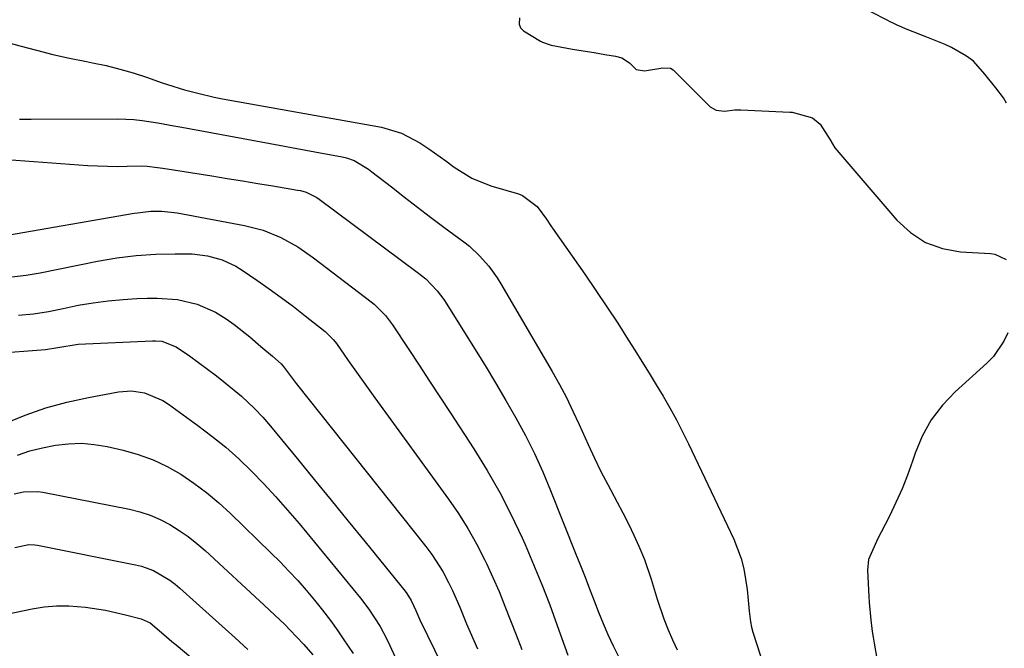
# Model space of a CAD drawing. Units: inches. Extents: x 1931794 to 1937137, y 416568 to 421885.
# Drawn here: x 1935727 to 1935956, y 420677 to 420823 of the extents above; entities that cross this region are included whole.
import ezdxf

# ---------------------------------------------------------------- set-up
doc = ezdxf.new("R2010")
doc.units = ezdxf.units.IN
doc.header["$MEASUREMENT"] = 0
for name, color, linetype in [('1', 7, 'Continuous'), ('7', 7, 'Continuous'), ('8', 7, 'Continuous')]:
    doc.layers.add(name, color=color, linetype=linetype)

msp = doc.modelspace()

# ---------------------------------------------------------------- linework, layer by layer
at = {"layer": '1', "color": 18}
for points in [[(1935956.42, 420803.79, 1674), (1935955.72, 420805.06, 1674), (1935953.99, 420807.39, 1674), (1935951.44, 420810.51, 1674), (1935948.79, 420813.52, 1674), (1935947.19, 420814.68, 1674), (1935943.71, 420816.7, 1674), (1935942.23, 420817.43, 1674), (1935937.93, 420819.16, 1674), (1935933.36, 420820.94, 1674), (1935931.05, 420821.92, 1674), (1935929.94, 420822.44, 1674), (1935929.4, 420822.71, 1674), (1935928.85, 420822.99, 1674), (1935924.92, 420825.04, 1674)], [(1935843.29, 420823.65, 1674), (1935843.24, 420822.16, 1674), (1935843.54, 420821.29, 1674), (1935844.19, 420820.64, 1674), (1935848.21, 420818.21, 1674), (1935848.67, 420817.96, 1674), (1935850.65, 420817.28, 1674), (1935853.13, 420816.8, 1674), (1935855.62, 420816.38, 1674), (1935858.12, 420815.96, 1674), (1935860.61, 420815.53, 1674), (1935863.11, 420815.11, 1674), (1935865.6, 420814.69, 1674), (1935867.08, 420814.35, 1674), (1935868.88, 420813.13, 1674), (1935870.41, 420811.6, 1674), (1935872.31, 420811.32, 1674), (1935876.59, 420812.04, 1674), (1935878.36, 420811.91, 1674), (1935878.97, 420811.57, 1674), (1935879.24, 420811.34, 1674), (1935887.24, 420803.31, 1674), (1935887.63, 420802.97, 1674), (1935888.97, 420802.17, 1674), (1935890.89, 420801.96, 1674), (1935893.3, 420802.22, 1674), (1935894.26, 420802.24, 1674), (1935894.75, 420802.23, 1674), (1935906.14, 420801.72, 1674), (1935906.63, 420801.69, 1674), (1935911.35, 420800.42, 1674), (1935913.19, 420798.89, 1674), (1935915.46, 420795.28, 1674), (1935916.6, 420793.41, 1674), (1935930.96, 420776.62, 1674), (1935934.15, 420773.72, 1674), (1935937.63, 420771.43, 1674), (1935941.56, 420770.04, 1674), (1935945.8, 420769.26, 1674), (1935952.77, 420768.86, 1674), (1935953.74, 420768.71, 1674), (1935956.36, 420767.5, 1674)], [(1935956.79, 420750.45, 1674), (1935955.86, 420748.49, 1674), (1935953.41, 420744.96, 1674), (1935951.9, 420743.39, 1674), (1935944.55, 420736.75, 1674), (1935941.56, 420733.6, 1674), (1935938.95, 420730.2, 1674), (1935936.89, 420726.44, 1674), (1935935.2, 420722.44, 1674), (1935934.61, 420720.64, 1674), (1935933.44, 420717.37, 1674), (1935932.18, 420714.15, 1674), (1935930.77, 420710.98, 1674), (1935929.26, 420707.86, 1674), (1935926.35, 420702.15, 1674), (1935926.22, 420701.91, 1674), (1935924.42, 420697.73, 1674), (1935924.13, 420695.3, 1674), (1935924.48, 420689.15, 1674), (1935924.57, 420687.79, 1674), (1935924.93, 420683.72, 1674), (1935925.26, 420681.02, 1674), (1935925.46, 420679.67, 1674), (1935925.68, 420678.33, 1674), (1935928.49, 420662.17, 1674)]]:
    msp.add_polyline3d(points, dxfattribs=at)
at = {"layer": '7', "color": 18}
for points in [[(1935710.09, 420821.81, 1676), (1935727.19, 420817.09, 1676), (1935731.04, 420816.08, 1676), (1935734.89, 420815.13, 1676), (1935738.77, 420814.27, 1676), (1935742.67, 420813.47, 1676), (1935744.06, 420813.2, 1676), (1935747.25, 420812.51, 1676), (1935750.41, 420811.73, 1676), (1935753.54, 420810.81, 1676), (1935756.64, 420809.8, 1676), (1935760.24, 420808.54, 1676), (1935761.53, 420808.11, 1676), (1935765.44, 420806.92, 1676), (1935768.52, 420806.09, 1676), (1935772.36, 420805.22, 1676), (1935774.3, 420804.84, 1676), (1935811.22, 420798.21, 1676), (1935815.88, 420796.86, 1676), (1935820.16, 420794.6, 1676), (1935822.22, 420793.19, 1676), (1935826.18, 420790.38, 1676), (1935828.13, 420788.94, 1676), (1935832.2, 420786.4, 1676), (1935836.66, 420784.62, 1676), (1935843.04, 420782.7, 1676), (1935844.01, 420782.34, 1676), (1935847.42, 420779.8, 1676), (1935849.57, 420776.81, 1676), (1935850.59, 420775.26, 1676), (1935851.11, 420774.5, 1676), (1935858.47, 420764.02, 1676), (1935861.06, 420760.26, 1676), (1935863.61, 420756.48, 1676), (1935866.11, 420752.66, 1676), (1935868.57, 420748.81, 1676), (1935870.08, 420746.4, 1676), (1935871.74, 420743.73, 1676), (1935873.39, 420741.06, 1676), (1935875.03, 420738.38, 1676), (1935876.66, 420735.69, 1676), (1935878.24, 420732.98, 1676), (1935879.76, 420730.23, 1676), (1935881.2, 420727.45, 1676), (1935882.59, 420724.63, 1676), (1935893.09, 420702.5, 1676), (1935894.83, 420697.95, 1676), (1935895.42, 420695.58, 1676), (1935896.18, 420690.79, 1676), (1935896.46, 420688.29, 1676), (1935896.64, 420685.77, 1676), (1935896.94, 420683.28, 1676), (1935897.21, 420682.06, 1676), (1935897.55, 420680.84, 1676), (1935901.82, 420667.49, 1676)], [(1935727.09, 420800.08, 1678), (1935729.79, 420800.06, 1678), (1935749.99, 420800.14, 1678), (1935753.72, 420799.99, 1678), (1935755.58, 420799.79, 1678), (1935759.27, 420799.2, 1678), (1935762.96, 420798.54, 1678), (1935764.8, 420798.21, 1678), (1935779.1, 420795.59, 1678), (1935783.26, 420794.83, 1678), (1935787.42, 420794.06, 1678), (1935791.57, 420793.29, 1678), (1935795.73, 420792.52, 1678), (1935802.12, 420791.33, 1678), (1935803.06, 420791.1, 1678), (1935804.89, 420790.45, 1678), (1935808.24, 420788.46, 1678), (1935809.02, 420787.87, 1678), (1935813.52, 420784.33, 1678), (1935816.55, 420781.97, 1678), (1935819.58, 420779.62, 1678), (1935822.64, 420777.3, 1678), (1935825.72, 420775, 1678), (1935830.36, 420771.54, 1678), (1935831.64, 420770.53, 1678), (1935834.03, 420768.32, 1678), (1935836.19, 420765.88, 1678), (1935838.1, 420763.24, 1678), (1935838.97, 420761.85, 1678), (1935850.91, 420741.44, 1678), (1935852.6, 420738.43, 1678), (1935854.2, 420735.36, 1678), (1935855.71, 420732.25, 1678), (1935857.16, 420729.1, 1678), (1935859.27, 420724.44, 1678), (1935860.72, 420721.31, 1678), (1935862.22, 420718.21, 1678), (1935863.79, 420715.15, 1678), (1935865.96, 420711.09, 1678), (1935867.3, 420708.56, 1678), (1935868.6, 420706.01, 1678), (1935869.83, 420703.42, 1678), (1935871.03, 420700.82, 1678), (1935872.31, 420697.77, 1678), (1935873.92, 420693.21, 1678), (1935875.27, 420688.56, 1678), (1935876.83, 420683.97, 1678), (1935877.84, 420681.44, 1678), (1935878.87, 420679.08, 1678), (1935879.94, 420676.74, 1678)], [(1935722.46, 420772.78, 1682), (1935753.76, 420778.21, 1682), (1935754.53, 420778.33, 1682), (1935757.63, 420778.68, 1682), (1935760.2, 420778.72, 1682), (1935763.77, 420778.33, 1682), (1935779.4, 420775.36, 1682), (1935783.72, 420774.25, 1682), (1935787.84, 420772.56, 1682), (1935791.76, 420770.41, 1682), (1935795.44, 420767.88, 1682), (1935808.85, 420757.64, 1682), (1935809.56, 420757.07, 1682), (1935812.12, 420754.49, 1682), (1935813.76, 420752.31, 1682), (1935817.58, 420746.54, 1682), (1935819.99, 420742.88, 1682), (1935822.39, 420739.23, 1682), (1935824.78, 420735.57, 1682), (1935827.17, 420731.91, 1682), (1935832.67, 420723.46, 1682), (1935835.76, 420718.45, 1682), (1935838.69, 420713.34, 1682), (1935841.38, 420708.11, 1682), (1935843.9, 420702.79, 1682), (1935844.58, 420701.27, 1682), (1935846.58, 420696.62, 1682), (1935848.52, 420691.93, 1682), (1935850.34, 420687.21, 1682), (1935852.08, 420682.45, 1682), (1935854.54, 420675.51, 1682)], [(1935725.32, 420763.4, 1684), (1935728.63, 420763.81, 1684), (1935731.93, 420764.37, 1684), (1935745.21, 420767.08, 1684), (1935749.7, 420767.86, 1684), (1935754.22, 420768.37, 1684), (1935758.76, 420768.67, 1684), (1935763.31, 420768.79, 1684), (1935767.26, 420768.75, 1684), (1935770.76, 420768.31, 1684), (1935774.18, 420767.39, 1684), (1935777.37, 420765.93, 1684), (1935778.87, 420765, 1684), (1935782.26, 420762.67, 1684), (1935785.12, 420760.66, 1684), (1935787.95, 420758.61, 1684), (1935790.75, 420756.51, 1684), (1935793.51, 420754.37, 1684), (1935798.14, 420750.71, 1684), (1935798.56, 420750.36, 1684), (1935800.1, 420748.81, 1684), (1935800.78, 420747.95, 1684), (1935803.5, 420744.03, 1684), (1935805.02, 420741.84, 1684), (1935806.55, 420739.67, 1684), (1935808.1, 420737.5, 1684), (1935809.66, 420735.34, 1684), (1935826.78, 420711.79, 1684), (1935829.1, 420708.41, 1684), (1935831.29, 420704.96, 1684), (1935833.29, 420701.39, 1684), (1935835.17, 420697.75, 1684), (1935835.6, 420696.85, 1684), (1935837.11, 420693.58, 1684), (1935838.56, 420690.28, 1684), (1935839.92, 420686.94, 1684), (1935841.21, 420683.58, 1684), (1935842.5, 420680.21, 1684), (1935843.84, 420676.87, 1684)], [(1935726.91, 420754.5, 1686), (1935730.4, 420754.85, 1686), (1935733.86, 420755.41, 1686), (1935737.3, 420756.1, 1686), (1935740.75, 420756.82, 1686), (1935744.2, 420757.42, 1686), (1935747.69, 420757.86, 1686), (1935751.19, 420758.19, 1686), (1935754.38, 420758.41, 1686), (1935756.75, 420758.5, 1686), (1935759.11, 420758.51, 1686), (1935763.82, 420758.16, 1686), (1935768.38, 420757.12, 1686), (1935772.63, 420755.19, 1686), (1935775.11, 420753.67, 1686), (1935777.01, 420752.38, 1686), (1935780.6, 420749.52, 1686), (1935783.19, 420747.25, 1686), (1935785.89, 420745, 1686), (1935787.95, 420743.26, 1686), (1935788.41, 420742.69, 1686), (1935789.77, 420740.8, 1686), (1935791.4, 420738.66, 1686), (1935821.51, 420700.79, 1686), (1935822.92, 420698.91, 1686), (1935825.46, 420694.96, 1686), (1935826.82, 420692.44, 1686), (1935827.75, 420690.55, 1686), (1935829.46, 420686.7, 1686), (1935831, 420682.78, 1686), (1935832.66, 420678.91, 1686), (1935833.55, 420676.99, 1686)], [(1935720.93, 420745.6, 1688), (1935733.17, 420746.58, 1688), (1935736.01, 420747, 1688), (1935740.72, 420747.79, 1688), (1935758.02, 420748.59, 1688), (1935758.74, 420748.6, 1688), (1935760.18, 420748.48, 1688), (1935763.52, 420747.21, 1688), (1935766.59, 420745.07, 1688), (1935768.71, 420743.56, 1688), (1935770.8, 420742.02, 1688), (1935772.86, 420740.44, 1688), (1935774.89, 420738.82, 1688), (1935778.68, 420735.71, 1688), (1935781.73, 420732.86, 1688), (1935783.63, 420730.83, 1688), (1935785.45, 420728.72, 1688), (1935791.63, 420721.22, 1688), (1935795.59, 420716.38, 1688), (1935799.56, 420711.54, 1688), (1935803.5, 420706.69, 1688), (1935807.44, 420701.83, 1688), (1935816.73, 420690.36, 1688), (1935817.12, 420689.84, 1688), (1935818.15, 420688.19, 1688), (1935819.19, 420685.93, 1688), (1935820.13, 420683.77, 1688), (1935830.64, 420662.17, 1688)], [(1935726.66, 420722.03, 1692), (1935729.55, 420722.99, 1692), (1935732.49, 420723.74, 1692), (1935735.48, 420724.34, 1692), (1935738.49, 420724.66, 1692), (1935741.5, 420724.75, 1692), (1935744.49, 420724.49, 1692), (1935747.48, 420724, 1692), (1935751.19, 420723.16, 1692), (1935754.71, 420722.17, 1692), (1935758.14, 420720.95, 1692), (1935761.42, 420719.38, 1692), (1935764.61, 420717.58, 1692), (1935767.65, 420715.5, 1692), (1935770.6, 420713.31, 1692), (1935773.41, 420710.95, 1692), (1935776.12, 420708.47, 1692), (1935785.53, 420699.31, 1692), (1935787.65, 420697.2, 1692), (1935789.73, 420695.05, 1692), (1935791.76, 420692.85, 1692), (1935793.75, 420690.61, 1692), (1935795.68, 420688.32, 1692), (1935797.55, 420685.99, 1692), (1935799.34, 420683.59, 1692), (1935801.08, 420681.16, 1692), (1935802.36, 420679.31, 1692), (1935804.62, 420675.88, 1692)], [(1935725.85, 420713.02, 1694), (1935728.05, 420713.49, 1694), (1935731.39, 420713.55, 1694), (1935732.5, 420713.39, 1694), (1935752.64, 420709.44, 1694), (1935755.1, 420708.83, 1694), (1935757.5, 420708.05, 1694), (1935759.82, 420707.04, 1694), (1935762.07, 420705.87, 1694), (1935764.23, 420704.51, 1694), (1935766.32, 420703.07, 1694), (1935768.31, 420701.49, 1694), (1935770.24, 420699.82, 1694), (1935783.99, 420687.11, 1694), (1935785.19, 420686, 1694), (1935788.73, 420682.62, 1694), (1935789.93, 420681.43, 1694), (1935793.18, 420678.01, 1694), (1935795.24, 420675.63, 1694)], [(1935726.02, 420700.55, 1696), (1935729.31, 420701.26, 1696), (1935730.65, 420701.19, 1696), (1935731.32, 420701.09, 1696), (1935754.03, 420696.55, 1696), (1935755.47, 420696.19, 1696), (1935758.24, 420695.17, 1696), (1935762.08, 420692.92, 1696), (1935763.26, 420692.01, 1696), (1935764.4, 420691.06, 1696), (1935768.2, 420687.66, 1696), (1935771.2, 420684.96, 1696), (1935774.21, 420682.25, 1696), (1935777.21, 420679.54, 1696), (1935780.2, 420676.83, 1696)], [(1935724.5, 420685.16, 1698), (1935730.04, 420686.3, 1698), (1935732.87, 420686.74, 1698), (1935735.71, 420687, 1698), (1935738.57, 420686.99, 1698), (1935742.48, 420686.67, 1698), (1935747.13, 420685.96, 1698), (1935749.43, 420685.47, 1698), (1935751.72, 420684.91, 1698), (1935755.39, 420683.94, 1698), (1935757.46, 420683.02, 1698), (1935760.66, 420680.35, 1698), (1935762.54, 420678.73, 1698), (1935763.49, 420677.93, 1698), (1935766.94, 420675.03, 1698)]]:
    msp.add_polyline3d(points, dxfattribs=at)
at = {"layer": '8', "color": 18}
for points in [[(1935724.21, 420790.71, 1680), (1935742.96, 420789.34, 1680), (1935745.26, 420789.21, 1680), (1935749.85, 420789.1, 1680), (1935752.15, 420789.12, 1680), (1935755.53, 420789.2, 1680), (1935756.75, 420789.18, 1680), (1935759.18, 420788.88, 1680), (1935760.39, 420788.69, 1680), (1935771.83, 420786.89, 1680), (1935775.37, 420786.32, 1680), (1935778.92, 420785.75, 1680), (1935782.46, 420785.16, 1680), (1935786, 420784.57, 1680), (1935791.71, 420783.61, 1680), (1935792.39, 420783.47, 1680), (1935793.72, 420783.08, 1680), (1935796.21, 420781.86, 1680), (1935796.78, 420781.47, 1680), (1935819.55, 420764.56, 1680), (1935821.51, 420762.94, 1680), (1935824.15, 420760.18, 1680), (1935825.69, 420758.15, 1680), (1935826.39, 420757.09, 1680), (1935832.84, 420746.79, 1680), (1935835.3, 420742.8, 1680), (1935837.73, 420738.78, 1680), (1935840.1, 420734.73, 1680), (1935842.43, 420730.66, 1680), (1935844.65, 420726.53, 1680), (1935846.76, 420722.35, 1680), (1935848.7, 420718.09, 1680), (1935850.52, 420713.77, 1680), (1935856.42, 420699.01, 1680), (1935857.49, 420696.33, 1680), (1935858.53, 420693.63, 1680), (1935859.56, 420690.94, 1680), (1935860.63, 420688.11, 1680), (1935861.65, 420685.48, 1680), (1935862.71, 420682.87, 1680), (1935863.85, 420680.29, 1680), (1935865.03, 420677.72, 1680), (1935866.28, 420675.19, 1680)], [(1935723.72, 420729.37, 1690), (1935728.45, 420731.28, 1690), (1935733.25, 420732.96, 1690), (1935738.15, 420734.3, 1690), (1935743.12, 420735.41, 1690), (1935750.12, 420736.72, 1690), (1935753.16, 420736.94, 1690), (1935756.18, 420736.47, 1690), (1935760.4, 420734.67, 1690), (1935761.7, 420733.83, 1690), (1935768.57, 420728.91, 1690), (1935771.84, 420726.43, 1690), (1935775.03, 420723.85, 1690), (1935778.08, 420721.11, 1690), (1935781.05, 420718.27, 1690), (1935783.91, 420715.31, 1690), (1935786.71, 420712.3, 1690), (1935789.42, 420709.21, 1690), (1935792.08, 420706.08, 1690), (1935806.36, 420688.74, 1690), (1935808.31, 420686.21, 1690), (1935810.89, 420682.19, 1690), (1935812.41, 420679.38, 1690), (1935813.1, 420677.94, 1690), (1935825.1, 420651.96, 1690)]]:
    msp.add_polyline3d(points, dxfattribs=at)

doc.saveas('drawing.dxf')
